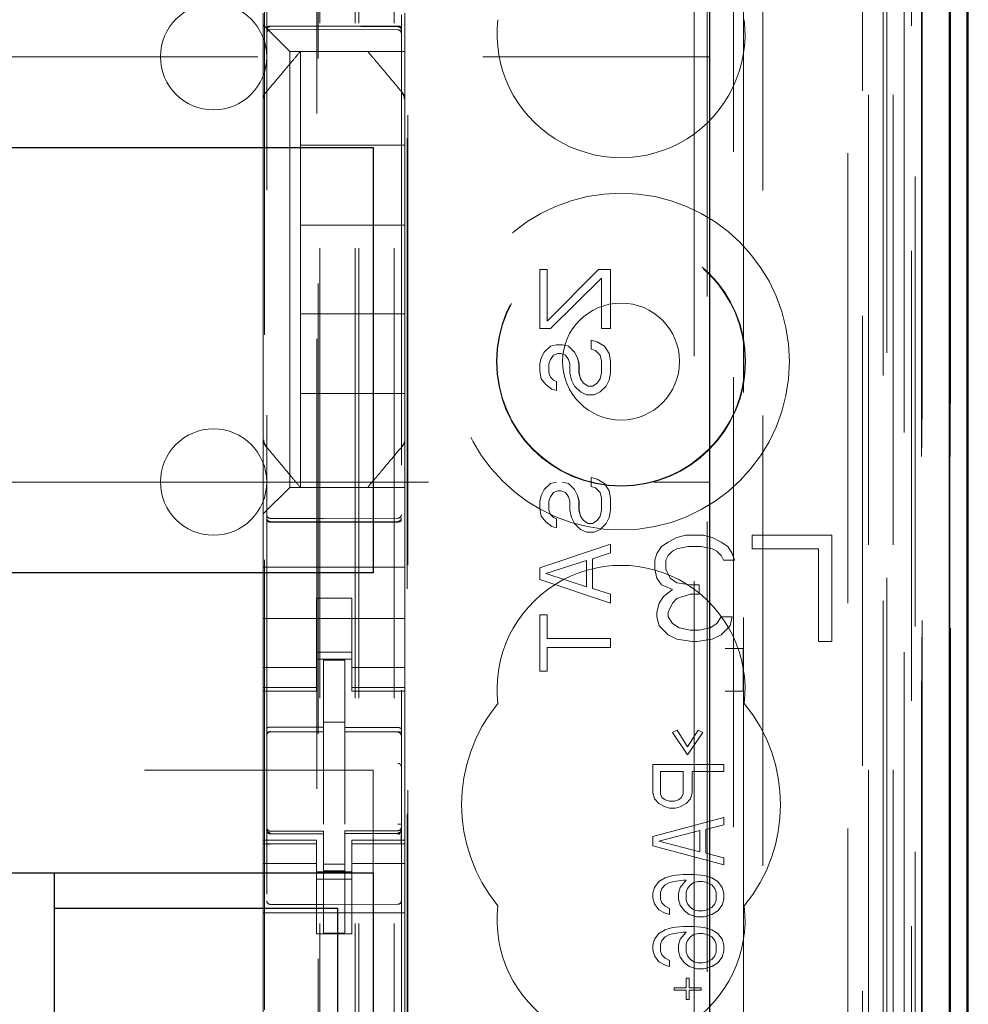
# Model space of a CAD drawing. Units: millimetres. Extents: x 11 to 205, y 5 to 292.
# Drawn here: x 86 to 89, y 145 to 148 of the extents above; entities that cross this region are included whole.
import ezdxf

# ---------------------------------------------------------------- set-up
doc = ezdxf.new("R2010")
doc.units = ezdxf.units.MM
doc.linetypes.add('HIDDEN', pattern=[1.905, 1.27, -0.635])

msp = doc.modelspace()

# ---------------------------------------------------------------- linework, layer by layer
at = {"color": 7, "linetype": 'HIDDEN', "lineweight": 18}
for p, q in [((86.9748, 127.1436), (86.9748, 217.1436)), ((87.0748, 127.1436), (87.0748, 217.1436)), ((86.8648, 127.1436), (86.8648, 206.4286)), ((88.4548, 194.0938), (88.4548, 127.1436)), ((88.3548, 187.7365), (88.3548, 127.1436)), ((86.9648, 127.1436), (86.9648, 162.2936)), ((88.6428, 156.8564), (88.6428, 127.1361)), ((88.3964, 156.7977), (88.3964, 131.8436)), ((88.1148, 156.5161), (88.1148, 131.8436)), ((86.7148, 154.6125), (86.7148, 131.612)), ((87.0948, 131.6117), (87.0948, 154.6128)), ((88.4648, 154.1532), (88.4648, 127.1436)), ((88.5348, 127.1361), (88.5348, 154.1532)), ((88.4131, 127.5763), (88.4131, 154.1144)), ((88.4831, 127.5763), (88.4831, 154.1144)), ((88.5631, 131.6361), (88.5631, 154.1161)), ((88.6431, 131.6361), (88.6431, 154.1161)), ((88.5633, 131.6611), (88.5633, 154.0911)), ((86.8598, 132.7586), (86.8598, 154.0486)), ((88.0607, 154.0412), (88.0607, 146.3336)), ((88.5136, 131.703), (88.5136, 154.0492)), ((88.5137, 131.7191), (88.5137, 154.033)), ((88.5648, 154.033), (88.5648, 131.7191)), ((88.564, 131.7611), (88.564, 153.9911)), ((88.5642, 153.9661), (88.5642, 131.7861)), ((88.6442, 131.7861), (88.6442, 153.9661)), ((88.5448, 133.0607), (88.5448, 153.7464)), ((87.9207, 133.8236), (87.9207, 152.9836)), ((87.1107, 144.5974), (87.1107, 152.4636)), ((87.1129, 144.664), (87.1129, 152.4136)), ((87.9578, 152.407), (87.9578, 134.4001)), ((88.0325, 134.3999), (88.0325, 152.4073)), ((86.7084, 135.7893), (86.7084, 151.0179)), ((86.8562, 151.0179), (86.8562, 135.7893)), ((86.7048, 148.0936), (86.7048, 148.1267)), ((87.1048, 148.1267), (87.1048, 148.0701)), ((86.7282, 148.0701), (86.7048, 148.0936)), ((86.7048, 147.8826), (86.7048, 148.0936)), ((86.7247, 148.0886), (86.8748, 148.0894)), ((86.8748, 148.0894), (87.0848, 148.0883)), ((86.7247, 148.0796), (86.8748, 148.0804)), ((86.7282, 148.0701), (86.7564, 148.042)), ((86.8748, 148.0804), (87.0848, 148.0793)), ((87.1048, 148.0701), (87.1048, 148.042)), ((86.7798, 148.0186), (86.7564, 148.042)), ((87.1048, 148.042), (87.1048, 148.0186)), ((64.4648, 148.0036), (87.9648, 148.0036)), ((86.7798, 148.0186), (87.1048, 148.0186)), ((86.7798, 146.7886), (86.7798, 148.0186)), ((86.8098, 148.0186), (86.8098, 148.0186)), ((86.8098, 148.0186), (86.8098, 147.7536)), ((86.9998, 148.0186), (86.9998, 148.0186)), ((87.1048, 147.8826), (87.1048, 148.0186)), ((87.0978, 147.9019), (87.0978, 147.9019)), ((86.7048, 147.788), (86.7048, 147.8826)), ((87.1048, 147.8826), (87.1048, 147.788)), ((86.7048, 147.0192), (86.7048, 147.788)), ((87.1048, 147.788), (87.1048, 147.0192)), ((87.1048, 147.788), (87.1048, 147.788)), ((86.8098, 147.5286), (86.8098, 147.7536)), ((87.1048, 147.7536), (86.8098, 147.7536)), ((87.1048, 147.5286), (86.8098, 147.5286)), ((86.8098, 147.5286), (86.8098, 147.2786)), ((87.4854, 147.4036), (87.5067, 147.4036)), ((87.4854, 147.2369), (87.4854, 147.4036)), ((87.4854, 147.4036), (87.4854, 147.4036)), ((87.4854, 147.2369), (87.4854, 147.4036)), ((87.5066, 147.2577), (87.6513, 147.4036)), ((87.5066, 147.4036), (87.5066, 147.2577)), ((87.5067, 147.2577), (87.6514, 147.4036)), ((87.5067, 147.4036), (87.5067, 147.2577)), ((87.6514, 147.4036), (87.6513, 147.4036)), ((87.6514, 147.4036), (87.6854, 147.4036)), ((87.6854, 147.4036), (87.6854, 147.2369)), ((87.6854, 147.4036), (87.6854, 147.2369)), ((87.6599, 147.3786), (87.5152, 147.2369)), ((87.6598, 147.3786), (87.5152, 147.2369)), ((87.6598, 147.2369), (87.6598, 147.3786)), ((87.6599, 147.3786), (87.6598, 147.3786)), ((87.6599, 147.2369), (87.6599, 147.3786)), ((86.8098, 147.0536), (86.8098, 147.2786)), ((87.1048, 147.2786), (86.8098, 147.2786)), ((87.5067, 147.2577), (87.5066, 147.2577)), ((87.4854, 147.2369), (87.4854, 147.2369)), ((87.5152, 147.2369), (87.4854, 147.2369)), ((87.6599, 147.2369), (87.6598, 147.2369)), ((87.6854, 147.2369), (87.6599, 147.2369)), ((87.6301, 147.2036), (87.6471, 147.1994)), ((87.6301, 147.1786), (87.6301, 147.2036)), ((87.6301, 147.2036), (87.6301, 147.2036)), ((87.6301, 147.1786), (87.6301, 147.2036)), ((87.6301, 147.2036), (87.6471, 147.1994)), ((87.6471, 147.1994), (87.6471, 147.1994)), ((87.6471, 147.1994), (87.6684, 147.1869)), ((87.6471, 147.1994), (87.6684, 147.1869)), ((87.4896, 147.1536), (87.4981, 147.1702)), ((87.4897, 147.1536), (87.4982, 147.1702)), ((87.4981, 147.1702), (87.5152, 147.1869)), ((87.4982, 147.1702), (87.4981, 147.1702)), ((87.4982, 147.1702), (87.5152, 147.1869)), ((87.5152, 147.1869), (87.5322, 147.1911)), ((87.5152, 147.1869), (87.5322, 147.1911)), ((87.5152, 147.1869), (87.5152, 147.1869)), ((87.5365, 147.1661), (87.5237, 147.1619)), ((87.5364, 147.1661), (87.5237, 147.1619)), ((87.5322, 147.1911), (87.5322, 147.1911)), ((87.5322, 147.1911), (87.5492, 147.1911)), ((87.5365, 147.1661), (87.5364, 147.1661)), ((87.545, 147.1661), (87.5365, 147.1661)), ((87.5577, 147.1619), (87.5449, 147.1661)), ((87.5578, 147.1619), (87.545, 147.1661)), ((87.5492, 147.1911), (87.5663, 147.1869)), ((87.5492, 147.1911), (87.5662, 147.1869)), ((87.5663, 147.1869), (87.5662, 147.1869)), ((87.5662, 147.1869), (87.5832, 147.1702)), ((87.5663, 147.1869), (87.5833, 147.1702)), ((87.5833, 147.1702), (87.5832, 147.1702)), ((87.5832, 147.1702), (87.5918, 147.1536)), ((87.5833, 147.1702), (87.5918, 147.1536)), ((87.6301, 147.1786), (87.6301, 147.1786)), ((87.6428, 147.1744), (87.6301, 147.1786)), ((87.6429, 147.1744), (87.6301, 147.1786)), ((87.6429, 147.1744), (87.6428, 147.1744)), ((87.6556, 147.1619), (87.6428, 147.1744)), ((87.6556, 147.1619), (87.6429, 147.1744)), ((87.6684, 147.1869), (87.6684, 147.1869)), ((87.6684, 147.1869), (87.6812, 147.1661)), ((87.6684, 147.1869), (87.6811, 147.1661)), ((87.6812, 147.1661), (87.6811, 147.1661)), ((87.6811, 147.1661), (87.6854, 147.1452)), ((87.6812, 147.1661), (87.6854, 147.1452)), ((87.4854, 147.1369), (87.4896, 147.1536)), ((87.4854, 147.1369), (87.4897, 147.1536)), ((87.4897, 147.1536), (87.4896, 147.1536)), ((87.5152, 147.1494), (87.5109, 147.1369)), ((87.5152, 147.1494), (87.5109, 147.1369)), ((87.5237, 147.1619), (87.5152, 147.1494)), ((87.5237, 147.1619), (87.5152, 147.1494)), ((87.5152, 147.1494), (87.5152, 147.1494)), ((87.5237, 147.1619), (87.5237, 147.1619)), ((87.5578, 147.1619), (87.5577, 147.1619)), ((87.5662, 147.1494), (87.5577, 147.1619)), ((87.5663, 147.1494), (87.5578, 147.1619)), ((87.5663, 147.1494), (87.5662, 147.1494)), ((87.5705, 147.1369), (87.5662, 147.1494)), ((87.5705, 147.1369), (87.5663, 147.1494)), ((87.5918, 147.1536), (87.5918, 147.1536)), ((87.5918, 147.1536), (87.5961, 147.1369)), ((87.5918, 147.1536), (87.596, 147.1369)), ((87.6556, 147.1619), (87.6556, 147.1619)), ((87.6598, 147.1452), (87.6556, 147.1619)), ((87.6599, 147.1452), (87.6556, 147.1619)), ((87.6599, 147.1452), (87.6598, 147.1452)), ((87.6598, 147.1119), (87.6598, 147.1452)), ((87.6599, 147.1119), (87.6599, 147.1452)), ((87.6854, 147.1452), (87.6854, 147.1452)), ((87.6854, 147.1452), (87.6854, 147.1119)), ((87.6854, 147.1452), (87.6854, 147.1119)), ((87.4854, 147.1369), (87.4854, 147.1369)), ((87.4854, 147.1161), (87.4854, 147.1369)), ((87.4854, 147.1161), (87.4854, 147.1369)), ((87.4896, 147.0952), (87.4854, 147.1161)), ((87.4854, 147.1161), (87.4854, 147.1161)), ((87.4897, 147.0952), (87.4854, 147.1161)), ((87.5109, 147.1369), (87.5109, 147.1369)), ((87.5109, 147.1369), (87.5109, 147.1119)), ((87.5109, 147.1369), (87.5109, 147.1119)), ((87.5109, 147.1119), (87.5152, 147.0994)), ((87.5109, 147.1119), (87.5109, 147.1119)), ((87.5109, 147.1119), (87.5152, 147.0994)), ((87.5705, 147.1369), (87.5705, 147.1369)), ((87.5705, 147.1119), (87.5705, 147.1369)), ((87.5705, 147.1119), (87.5705, 147.1369)), ((87.5747, 147.0911), (87.5705, 147.1119)), ((87.5705, 147.1119), (87.5705, 147.1119)), ((87.5748, 147.0911), (87.5705, 147.1119)), ((87.5961, 147.1369), (87.596, 147.1369)), ((87.596, 147.1369), (87.596, 147.1119)), ((87.5961, 147.1119), (87.596, 147.1119)), ((87.596, 147.1119), (87.6003, 147.0952)), ((87.5961, 147.1369), (87.5961, 147.1119)), ((87.5961, 147.1119), (87.6003, 147.0952)), ((87.6556, 147.0952), (87.6598, 147.1119)), ((87.6556, 147.0952), (87.6599, 147.1119)), ((87.6599, 147.1119), (87.6598, 147.1119)), ((87.6854, 147.1119), (87.6811, 147.0911)), ((87.6854, 147.1119), (87.6812, 147.0911)), ((87.6854, 147.1119), (87.6854, 147.1119)), ((87.4897, 147.0952), (87.4896, 147.0952)), ((87.5024, 147.0786), (87.4896, 147.0952)), ((87.5024, 147.0786), (87.4897, 147.0952)), ((87.5152, 147.0994), (87.5152, 147.0994)), ((87.5152, 147.0994), (87.5237, 147.0911)), ((87.5152, 147.0994), (87.5237, 147.0911)), ((87.5237, 147.0911), (87.5237, 147.0911)), ((87.5237, 147.0911), (87.5322, 147.0869)), ((87.5237, 147.0911), (87.5322, 147.0869)), ((87.5322, 147.0869), (87.5322, 147.0869)), ((87.5322, 147.0869), (87.5322, 147.0619)), ((87.5322, 147.0869), (87.5322, 147.0619)), ((87.5748, 147.0911), (87.5747, 147.0911)), ((87.5832, 147.0744), (87.5747, 147.0911)), ((87.5833, 147.0744), (87.5748, 147.0911)), ((87.6003, 147.0952), (87.6003, 147.0952)), ((87.6003, 147.0952), (87.6088, 147.0827)), ((87.6003, 147.0952), (87.6088, 147.0827)), ((87.6088, 147.0827), (87.6088, 147.0827)), ((87.6088, 147.0827), (87.6216, 147.0744)), ((87.6088, 147.0827), (87.6215, 147.0744)), ((87.6343, 147.0744), (87.6471, 147.0827)), ((87.6344, 147.0744), (87.6471, 147.0827)), ((87.6471, 147.0827), (87.6556, 147.0952)), ((87.6471, 147.0827), (87.6556, 147.0952)), ((87.6471, 147.0827), (87.6471, 147.0827)), ((87.6556, 147.0952), (87.6556, 147.0952)), ((87.6812, 147.0911), (87.6726, 147.0744)), ((87.6811, 147.0911), (87.6726, 147.0744)), ((87.6812, 147.0911), (87.6811, 147.0911)), ((87.5024, 147.0786), (87.5024, 147.0786)), ((87.5194, 147.0661), (87.5024, 147.0786)), ((87.5195, 147.0661), (87.5024, 147.0786)), ((87.5195, 147.0661), (87.5194, 147.0661)), ((87.5322, 147.0619), (87.5194, 147.0661)), ((87.5322, 147.0619), (87.5195, 147.0661)), ((87.5322, 147.0619), (87.5322, 147.0619)), ((87.5833, 147.0744), (87.5832, 147.0744)), ((87.6003, 147.0577), (87.5832, 147.0744)), ((87.6003, 147.0577), (87.5833, 147.0744)), ((87.6003, 147.0577), (87.6003, 147.0577)), ((87.6173, 147.0494), (87.6003, 147.0577)), ((87.6173, 147.0494), (87.6003, 147.0577)), ((87.6216, 147.0744), (87.6215, 147.0744)), ((87.6216, 147.0744), (87.6344, 147.0744)), ((87.6556, 147.0577), (87.6386, 147.0494)), ((87.6556, 147.0577), (87.6386, 147.0494)), ((87.6726, 147.0744), (87.6556, 147.0577)), ((87.6726, 147.0744), (87.6556, 147.0577)), ((87.6556, 147.0577), (87.6556, 147.0577)), ((87.6726, 147.0744), (87.6726, 147.0744)), ((87.1048, 147.0536), (86.8098, 147.0536)), ((86.8098, 147.0536), (86.8098, 146.7886)), ((87.6173, 147.0494), (87.6173, 147.0494)), ((87.6386, 147.0494), (87.6173, 147.0494)), ((86.7048, 146.9245), (86.7048, 147.0192)), ((86.7048, 147.0192), (86.7048, 147.0192)), ((87.1048, 147.0192), (87.1048, 146.9245)), ((86.7048, 146.7136), (86.7048, 146.9245)), ((87.1048, 146.9245), (87.1048, 146.9245)), ((87.1048, 146.7886), (87.1048, 146.9245)), ((86.7118, 146.9052), (86.7118, 146.9052)), ((87.6301, 146.8161), (87.6471, 146.8119)), ((87.6301, 146.7911), (87.6301, 146.8161)), ((87.6301, 146.8161), (87.6301, 146.8161)), ((87.6301, 146.7911), (87.6301, 146.8161)), ((87.6301, 146.8161), (87.6471, 146.8119)), ((87.6471, 146.8119), (87.6471, 146.8119)), ((87.6471, 146.8119), (87.6684, 146.7994)), ((87.6471, 146.8119), (87.6684, 146.7994)), ((72.5665, 146.8036), (87.9648, 146.8036)), ((86.7564, 146.7651), (86.7798, 146.7886)), ((87.1048, 146.7886), (86.7798, 146.7886)), ((86.8098, 146.7886), (86.8098, 146.7886)), ((86.9998, 146.7886), (86.9998, 146.7886)), ((87.1048, 146.7886), (87.1048, 146.7651)), ((87.4896, 146.7661), (87.4981, 146.7827)), ((87.4897, 146.7661), (87.4982, 146.7827)), ((87.4981, 146.7827), (87.5152, 146.7994)), ((87.4982, 146.7827), (87.4981, 146.7827)), ((87.4982, 146.7827), (87.5152, 146.7994)), ((87.5152, 146.7994), (87.5322, 146.8036)), ((87.5152, 146.7994), (87.5322, 146.8036)), ((87.5152, 146.7994), (87.5152, 146.7994)), ((87.5365, 146.7786), (87.5237, 146.7744)), ((87.5364, 146.7786), (87.5237, 146.7744)), ((87.5365, 146.7786), (87.5364, 146.7786)), ((87.545, 146.7786), (87.5365, 146.7786)), ((87.5577, 146.7744), (87.5449, 146.7786)), ((87.5578, 146.7744), (87.545, 146.7786)), ((87.5492, 146.8036), (87.5663, 146.7994)), ((87.5492, 146.8036), (87.5662, 146.7994)), ((87.5663, 146.7994), (87.5662, 146.7994)), ((87.5662, 146.7994), (87.5832, 146.7827)), ((87.5663, 146.7994), (87.5833, 146.7827)), ((87.5833, 146.7827), (87.5832, 146.7827)), ((87.5832, 146.7827), (87.5918, 146.7661)), ((87.5833, 146.7827), (87.5918, 146.7661)), ((87.6301, 146.7911), (87.6301, 146.7911)), ((87.6428, 146.7869), (87.6301, 146.7911)), ((87.6429, 146.7869), (87.6301, 146.7911)), ((87.6429, 146.7869), (87.6428, 146.7869)), ((87.6556, 146.7744), (87.6428, 146.7869)), ((87.6556, 146.7744), (87.6429, 146.7869)), ((87.6684, 146.7994), (87.6684, 146.7994)), ((87.6684, 146.7994), (87.6812, 146.7786)), ((87.6684, 146.7994), (87.6811, 146.7786)), ((87.6812, 146.7786), (87.6811, 146.7786)), ((87.6811, 146.7786), (87.6854, 146.7577)), ((87.6812, 146.7786), (87.6854, 146.7577)), ((86.7564, 146.7651), (86.7282, 146.737)), ((87.1048, 146.7651), (87.1048, 146.737)), ((87.4854, 146.7494), (87.4896, 146.7661)), ((87.4854, 146.7494), (87.4897, 146.7661)), ((87.4854, 146.7286), (87.4854, 146.7494)), ((87.4854, 146.7494), (87.4854, 146.7494)), ((87.4854, 146.7286), (87.4854, 146.7494)), ((87.4897, 146.7661), (87.4896, 146.7661)), ((87.5152, 146.7619), (87.5109, 146.7494)), ((87.5152, 146.7619), (87.5109, 146.7494)), ((87.5109, 146.7494), (87.5109, 146.7494)), ((87.5109, 146.7494), (87.5109, 146.7244)), ((87.5109, 146.7494), (87.5109, 146.7244)), ((87.5237, 146.7744), (87.5152, 146.7619)), ((87.5237, 146.7744), (87.5152, 146.7619)), ((87.5152, 146.7619), (87.5152, 146.7619)), ((87.5237, 146.7744), (87.5237, 146.7744)), ((87.5578, 146.7744), (87.5577, 146.7744)), ((87.5662, 146.7619), (87.5577, 146.7744)), ((87.5663, 146.7619), (87.5578, 146.7744)), ((87.5663, 146.7619), (87.5662, 146.7619)), ((87.5705, 146.7494), (87.5662, 146.7619)), ((87.5705, 146.7494), (87.5663, 146.7619)), ((87.5705, 146.7494), (87.5705, 146.7494)), ((87.5705, 146.7244), (87.5705, 146.7494)), ((87.5705, 146.7244), (87.5705, 146.7494)), ((87.5918, 146.7661), (87.5918, 146.7661)), ((87.5918, 146.7661), (87.5961, 146.7494)), ((87.5918, 146.7661), (87.596, 146.7494)), ((87.5961, 146.7494), (87.596, 146.7494)), ((87.596, 146.7494), (87.596, 146.7244)), ((87.5961, 146.7494), (87.5961, 146.7244)), ((87.6556, 146.7744), (87.6556, 146.7744)), ((87.6598, 146.7577), (87.6556, 146.7744)), ((87.6599, 146.7577), (87.6556, 146.7744)), ((87.6599, 146.7577), (87.6598, 146.7577)), ((87.6598, 146.7244), (87.6598, 146.7577)), ((87.6599, 146.7244), (87.6599, 146.7577)), ((87.6854, 146.7577), (87.6854, 146.7577)), ((87.6854, 146.7577), (87.6854, 146.7244)), ((87.6854, 146.7577), (87.6854, 146.7244)), ((86.7048, 146.7136), (86.7282, 146.737)), ((87.1048, 146.737), (87.1048, 146.6804)), ((87.4854, 146.7286), (87.4854, 146.7286)), ((87.4896, 146.7077), (87.4854, 146.7286)), ((87.4897, 146.7077), (87.4854, 146.7286)), ((87.5109, 146.7244), (87.5109, 146.7244)), ((87.5109, 146.7244), (87.5152, 146.7119)), ((87.5109, 146.7244), (87.5152, 146.7119)), ((87.5705, 146.7244), (87.5705, 146.7244)), ((87.5747, 146.7036), (87.5705, 146.7244)), ((87.5748, 146.7036), (87.5705, 146.7244)), ((87.5961, 146.7244), (87.596, 146.7244)), ((87.596, 146.7244), (87.6003, 146.7077)), ((87.5961, 146.7244), (87.6003, 146.7077)), ((87.6556, 146.7077), (87.6598, 146.7244)), ((87.6556, 146.7077), (87.6599, 146.7244)), ((87.6599, 146.7244), (87.6598, 146.7244)), ((87.6854, 146.7244), (87.6811, 146.7036)), ((87.6854, 146.7244), (87.6812, 146.7036)), ((87.6854, 146.7244), (87.6854, 146.7244)), ((86.7048, 146.6804), (86.7048, 146.7136)), ((86.8748, 146.7004), (86.7247, 146.7012)), ((87.0848, 146.7015), (86.8748, 146.7004)), ((87.4897, 146.7077), (87.4896, 146.7077)), ((87.5024, 146.6911), (87.4896, 146.7077)), ((87.5024, 146.6911), (87.4897, 146.7077)), ((87.5152, 146.7119), (87.5152, 146.7119)), ((87.5152, 146.7119), (87.5237, 146.7036)), ((87.5152, 146.7119), (87.5237, 146.7036)), ((87.5237, 146.7036), (87.5237, 146.7036)), ((87.5237, 146.7036), (87.5322, 146.6994)), ((87.5237, 146.7036), (87.5322, 146.6994)), ((87.5322, 146.6994), (87.5322, 146.6994)), ((87.5322, 146.6994), (87.5322, 146.6744)), ((87.5322, 146.6994), (87.5322, 146.6744)), ((87.5748, 146.7036), (87.5747, 146.7036)), ((87.5832, 146.6869), (87.5747, 146.7036)), ((87.5833, 146.6869), (87.5748, 146.7036)), ((87.6003, 146.7077), (87.6003, 146.7077)), ((87.6003, 146.7077), (87.6088, 146.6952)), ((87.6003, 146.7077), (87.6088, 146.6952)), ((87.6088, 146.6952), (87.6088, 146.6952)), ((87.6088, 146.6952), (87.6216, 146.6869)), ((87.6088, 146.6952), (87.6215, 146.6869)), ((87.6343, 146.6869), (87.6471, 146.6952)), ((87.6344, 146.6869), (87.6471, 146.6952)), ((87.6471, 146.6952), (87.6556, 146.7077)), ((87.6471, 146.6952), (87.6556, 146.7077)), ((87.6471, 146.6952), (87.6471, 146.6952)), ((87.6556, 146.7077), (87.6556, 146.7077)), ((87.6812, 146.7036), (87.6726, 146.6869)), ((87.6811, 146.7036), (87.6726, 146.6869)), ((87.6812, 146.7036), (87.6811, 146.7036)), ((86.7048, 146.5636), (86.7048, 146.6804)), ((86.7247, 146.6922), (86.8748, 146.6914)), ((86.8748, 146.6914), (87.0848, 146.6925)), ((87.1048, 146.5636), (87.1048, 146.6804)), ((87.5024, 146.6911), (87.5024, 146.6911)), ((87.5194, 146.6786), (87.5024, 146.6911)), ((87.5195, 146.6786), (87.5024, 146.6911)), ((87.5195, 146.6786), (87.5194, 146.6786)), ((87.5322, 146.6744), (87.5194, 146.6786)), ((87.5322, 146.6744), (87.5195, 146.6786)), ((87.5322, 146.6744), (87.5322, 146.6744)), ((87.5833, 146.6869), (87.5832, 146.6869)), ((87.6003, 146.6702), (87.5832, 146.6869)), ((87.6003, 146.6702), (87.5833, 146.6869)), ((87.6003, 146.6702), (87.6003, 146.6702)), ((87.6173, 146.6619), (87.6003, 146.6702)), ((87.6173, 146.6619), (87.6003, 146.6702)), ((87.6216, 146.6869), (87.6215, 146.6869)), ((87.6216, 146.6869), (87.6344, 146.6869)), ((87.6556, 146.6702), (87.6386, 146.6619)), ((87.6556, 146.6702), (87.6386, 146.6619)), ((87.6726, 146.6869), (87.6556, 146.6702)), ((87.6726, 146.6869), (87.6556, 146.6702)), ((87.6556, 146.6702), (87.6556, 146.6702)), ((87.6726, 146.6869), (87.6726, 146.6869)), ((87.6173, 146.6619), (87.6173, 146.6619)), ((87.6386, 146.6619), (87.6173, 146.6619)), ((87.8723, 146.6472), (87.8473, 146.6344)), ((87.8973, 146.6536), (87.8723, 146.6472)), ((87.9473, 146.6536), (87.8973, 146.6536)), ((87.9723, 146.6472), (87.9473, 146.6536)), ((87.9973, 146.6344), (87.9723, 146.6472)), ((88.0848, 146.6536), (88.0848, 146.6153)), ((88.3098, 146.6536), (88.0848, 146.6536)), ((88.3098, 146.3536), (88.3098, 146.6536)), ((87.4854, 146.5619), (87.6854, 146.6286)), ((87.4854, 146.5619), (87.6854, 146.6286)), ((87.6854, 146.6286), (87.6854, 146.6286)), ((87.6854, 146.6286), (87.6854, 146.6036)), ((87.6854, 146.6286), (87.6854, 146.6036)), ((87.8285, 146.6217), (87.816, 146.6025)), ((87.8473, 146.6344), (87.8285, 146.6217)), ((87.8598, 146.6089), (87.8723, 146.6153)), ((87.8723, 146.6153), (87.9035, 146.6217)), ((87.9035, 146.6217), (87.941, 146.6217)), ((87.941, 146.6217), (87.9723, 146.6153)), ((87.9723, 146.6153), (87.9848, 146.6089)), ((88.016, 146.6217), (87.9973, 146.6344)), ((88.0285, 146.6025), (88.016, 146.6217)), ((88.0848, 146.6153), (88.2723, 146.6153)), ((88.2723, 146.6153), (88.2723, 146.3536)), ((87.6173, 146.5827), (87.5024, 146.5452)), ((87.6173, 146.5827), (87.5024, 146.5452)), ((87.6173, 146.5077), (87.6173, 146.5827)), ((87.6173, 146.5077), (87.6173, 146.5827)), ((87.6173, 146.5827), (87.6173, 146.5827)), ((87.6854, 146.6036), (87.6343, 146.5869)), ((87.6344, 146.5869), (87.6343, 146.5869)), ((87.6343, 146.5869), (87.6343, 146.5036)), ((87.6854, 146.6036), (87.6344, 146.5869)), ((87.6344, 146.5869), (87.6344, 146.5036)), ((87.6854, 146.6036), (87.6854, 146.6036)), ((87.816, 146.6025), (87.8098, 146.5834)), ((87.8098, 146.5834), (87.8098, 146.5578)), ((87.841, 146.5834), (87.8473, 146.5961)), ((87.841, 146.5578), (87.841, 146.5834)), ((87.8473, 146.5961), (87.8598, 146.6089)), ((87.9848, 146.6089), (87.9973, 146.5961)), ((87.9973, 146.5961), (88.0035, 146.5834)), ((88.0035, 146.5834), (88.0348, 146.5834)), ((88.0348, 146.5834), (88.0285, 146.6025)), ((86.7048, 146.5636), (87.1048, 146.5636)), ((86.7048, 146.507), (86.7048, 146.5636)), ((87.1048, 146.507), (87.1048, 146.5636)), ((87.4854, 146.5619), (87.4854, 146.5619)), ((87.4854, 146.5286), (87.4854, 146.5619)), ((87.4854, 146.5286), (87.4854, 146.5619)), ((87.8098, 146.5578), (87.816, 146.5323)), ((87.8535, 146.5323), (87.841, 146.5578)), ((87.6854, 146.4619), (87.4854, 146.5286)), ((87.4854, 146.5286), (87.4854, 146.5286)), ((87.6854, 146.4619), (87.4854, 146.5286)), ((87.5024, 146.5452), (87.5024, 146.5452)), ((87.5024, 146.5452), (87.6173, 146.5077)), ((87.5024, 146.5452), (87.6173, 146.5077)), ((87.816, 146.5323), (87.8285, 146.5132)), ((87.8723, 146.5195), (87.8535, 146.5323)), ((86.7048, 146.4504), (86.7048, 146.507)), ((87.1048, 146.507), (87.1048, 146.4504)), ((87.6173, 146.5077), (87.6173, 146.5077)), ((87.6344, 146.5036), (87.6343, 146.5036)), ((87.6343, 146.5036), (87.6854, 146.4869)), ((87.6344, 146.5036), (87.6854, 146.4869)), ((87.8285, 146.5132), (87.8598, 146.5004)), ((87.8598, 146.5004), (87.8348, 146.4812)), ((87.9098, 146.5132), (87.8723, 146.5195)), ((87.9348, 146.5132), (87.9098, 146.5132)), ((87.9348, 146.4876), (87.9348, 146.5132)), ((86.8548, 146.476), (86.9548, 146.476)), ((86.8548, 146.4504), (86.8548, 146.476)), ((86.9548, 146.476), (86.9548, 146.4504)), ((87.6854, 146.4869), (87.6854, 146.4869)), ((87.6854, 146.4869), (87.6854, 146.4619)), ((87.6854, 146.4869), (87.6854, 146.4619)), ((87.8348, 146.4812), (87.8223, 146.4621)), ((87.8598, 146.4621), (87.8723, 146.4749)), ((87.8723, 146.4749), (87.9098, 146.4876)), ((87.9098, 146.4876), (87.9348, 146.4876)), ((86.7048, 146.4504), (86.7048, 146.3491)), ((86.8548, 146.3491), (86.8548, 146.4504)), ((86.9548, 146.3491), (86.9548, 146.4504)), ((87.1048, 146.4504), (87.1048, 146.3491)), ((87.6854, 146.4619), (87.6854, 146.4619)), ((87.8223, 146.4621), (87.816, 146.4366)), ((87.8473, 146.4366), (87.8598, 146.4621)), ((86.7048, 146.4186), (87.1048, 146.4186)), ((87.4854, 146.2702), (87.4854, 146.4286)), ((87.4854, 146.4286), (87.4854, 146.4286)), ((87.4854, 146.2702), (87.4854, 146.4286)), ((87.4854, 146.4286), (87.5067, 146.4286)), ((87.5066, 146.4286), (87.5066, 146.3619)), ((87.5067, 146.4286), (87.5067, 146.3619)), ((87.816, 146.4366), (87.816, 146.4238)), ((87.816, 146.4238), (87.8223, 146.3983)), ((87.8473, 146.4238), (87.8473, 146.4366)), ((87.8598, 146.4046), (87.8473, 146.4238)), ((87.9973, 146.4238), (87.9848, 146.4046)), ((88.0285, 146.4238), (87.9973, 146.4238)), ((88.0223, 146.3983), (88.0285, 146.4238)), ((87.8223, 146.3983), (87.8473, 146.3727)), ((87.8785, 146.3919), (87.8598, 146.4046)), ((87.9098, 146.3855), (87.8785, 146.3919)), ((87.966, 146.3919), (87.9348, 146.3855)), ((87.9848, 146.4046), (87.966, 146.3919)), ((87.9973, 146.3727), (88.0223, 146.3983)), ((87.5067, 146.3619), (87.5066, 146.3619)), ((87.5067, 146.3619), (87.6854, 146.3619)), ((87.6854, 146.3619), (87.6854, 146.3369)), ((87.6854, 146.3619), (87.6854, 146.3369)), ((87.8473, 146.3727), (87.8723, 146.36)), ((87.9348, 146.3855), (87.9098, 146.3855)), ((87.9723, 146.36), (87.9973, 146.3727)), ((86.7048, 146.2496), (86.7048, 146.3491)), ((86.8548, 146.3491), (86.8548, 146.2496)), ((86.9548, 146.2496), (86.9548, 146.3491)), ((87.1048, 146.3491), (87.1048, 146.2496)), ((87.5067, 146.3369), (87.5066, 146.3369)), ((87.5066, 146.3369), (87.5066, 146.2702)), ((87.5067, 146.3369), (87.5067, 146.2702)), ((87.6854, 146.3369), (87.5067, 146.3369)), ((87.8723, 146.36), (87.916, 146.3536)), ((87.916, 146.3536), (87.9285, 146.3536)), ((87.9285, 146.3536), (87.9723, 146.36)), ((88.0597, 146.3336), (88.0088, 146.3336)), ((88.0597, 146.3336), (88.06, 146.3338)), ((88.0597, 146.3336), (88.0597, 146.2136)), ((88.0607, 146.3336), (88.0607, 146.2133)), ((88.2723, 146.3536), (88.3098, 146.3536)), ((86.9548, 146.3236), (86.8548, 146.3236)), ((86.8548, 146.28), (86.7048, 146.28)), ((86.8548, 146.3036), (86.9548, 146.3036)), ((86.9348, 146.3011), (86.8748, 146.3014)), ((86.8748, 146.1117), (86.8748, 146.3014)), ((86.9348, 146.1116), (86.9348, 146.3011)), ((86.9548, 146.28), (87.1048, 146.28)), ((86.7048, 146.2243), (86.7048, 146.2496)), ((86.8548, 146.2243), (86.8548, 146.2496)), ((86.9548, 146.2243), (86.9548, 146.2496)), ((87.1048, 146.2243), (87.1048, 146.2496)), ((87.4854, 146.2702), (87.4854, 146.2702)), ((87.5067, 146.2702), (87.4854, 146.2702)), ((86.8548, 146.2243), (86.7048, 146.2243)), ((86.7048, 146.2136), (86.7048, 146.2243)), ((86.8548, 146.2243), (86.8548, 146.2136)), ((86.9548, 146.2243), (87.1048, 146.2243)), ((86.9548, 146.2136), (86.9548, 146.2243)), ((87.1048, 146.2243), (87.1048, 146.2136)), ((86.7048, 145.7936), (86.7048, 146.2136)), ((86.7048, 146.2136), (86.8548, 146.2136)), ((86.9548, 146.2136), (87.1048, 146.2136)), ((87.1048, 145.7936), (87.1048, 146.2136)), ((88.0088, 146.2136), (88.0597, 146.2136)), ((88.0597, 146.2136), (88.06, 146.2134)), ((88.0607, 146.2133), (88.0607, 141.3236)), ((86.9348, 146.1261), (86.8748, 146.1264)), ((86.8748, 146.1117), (86.8748, 146.0989)), ((86.9348, 146.1116), (86.9348, 146.0986)), ((86.7247, 146.1002), (86.7247, 146.0994)), ((86.7248, 146.0994), (86.8748, 146.0996)), ((86.7248, 146.0989), (86.8748, 146.0989)), ((86.8748, 146.0111), (86.8748, 146.0989)), ((87.0673, 146.099), (86.9348, 146.0997)), ((86.9348, 146.0108), (86.9348, 146.0986)), ((86.9348, 146.0986), (87.0848, 146.0978)), ((87.0931, 146.0989), (87.0673, 146.099)), ((87.0848, 146.0982), (87.0848, 146.0985)), ((87.0948, 146.0004), (87.0948, 146.0883)), ((87.8601, 146.0969), (87.8729, 146.1036)), ((87.9027, 146.0336), (87.8601, 146.0969)), ((87.8729, 146.1036), (87.9027, 146.0569)), ((87.9027, 146.0569), (87.9324, 146.1036)), ((87.9452, 146.0969), (87.9027, 146.0336)), ((87.9324, 146.1036), (87.9452, 146.0969)), ((86.8748, 145.8387), (86.8748, 146.0111)), ((86.9348, 146.0111), (86.9348, 145.8387)), ((87.8048, 146.0069), (88.0048, 146.0069)), ((87.8048, 145.9269), (87.8048, 146.0069)), ((88.0048, 146.0069), (88.0048, 145.9869)), ((65.4148, 145.9911), (87.0148, 145.9911)), ((87.0148, 145.7011), (87.0148, 145.9911)), ((87.8899, 145.9869), (87.8261, 145.9869)), ((87.8261, 145.9869), (87.8261, 145.9236)), ((87.8899, 145.9236), (87.8899, 145.9869)), ((87.9154, 145.9869), (87.9154, 145.9269)), ((88.0048, 145.9869), (87.9154, 145.9869)), ((87.809, 145.9102), (87.8048, 145.9269)), ((87.8261, 145.9236), (87.8303, 145.9136)), ((87.8856, 145.9136), (87.8899, 145.9236)), ((87.9154, 145.9269), (87.9112, 145.9102)), ((86.9348, 145.9111), (86.9348, 145.8387)), ((87.8218, 145.8969), (87.809, 145.9102)), ((87.8388, 145.8869), (87.8218, 145.8969)), ((87.8303, 145.9136), (87.8388, 145.9069)), ((87.8388, 145.9069), (87.8516, 145.9036)), ((87.8516, 145.9036), (87.8644, 145.9036)), ((87.8644, 145.9036), (87.8771, 145.9069)), ((87.8771, 145.9069), (87.8856, 145.9136)), ((87.8984, 145.8969), (87.8814, 145.8869)), ((87.9112, 145.9102), (87.8984, 145.8969)), ((87.8516, 145.8836), (87.8388, 145.8869)), ((87.8686, 145.8836), (87.8516, 145.8836)), ((87.8814, 145.8869), (87.8686, 145.8836)), ((87.8048, 145.8036), (88.0048, 145.8569)), ((88.0048, 145.8369), (87.9537, 145.8236)), ((88.0048, 145.8569), (88.0048, 145.8369)), ((86.7145, 145.8228), (86.7152, 145.819)), ((86.7148, 145.8222), (86.7148, 145.8236)), ((86.7148, 145.8222), (86.7148, 145.8222)), ((86.7247, 145.8114), (86.7248, 145.8135)), ((86.8748, 145.8114), (86.7247, 145.8122)), ((86.7247, 145.8122), (86.7247, 145.8122)), ((86.7247, 145.8122), (86.8748, 145.8114)), ((86.8748, 145.8189), (86.7248, 145.8189)), ((86.8748, 145.8189), (86.8748, 145.8114)), ((86.8748, 145.5314), (86.8748, 145.8114)), ((86.8748, 145.8114), (86.8748, 145.8114)), ((87.0848, 145.82), (86.9348, 145.8192)), ((86.9348, 145.8192), (86.9348, 145.8116)), ((87.0848, 145.8125), (86.9348, 145.8117)), ((86.9348, 145.8117), (87.0848, 145.8125)), ((86.9348, 145.5317), (86.9348, 145.8116)), ((87.0848, 145.8125), (87.0848, 145.8125)), ((87.0948, 145.8241), (87.0948, 145.8225)), ((87.0948, 145.8225), (87.0948, 145.8225)), ((87.9367, 145.8202), (87.8218, 145.7902)), ((87.9367, 145.7602), (87.9367, 145.8202)), ((87.9537, 145.8236), (87.9537, 145.7569)), ((86.7048, 145.7829), (86.7048, 145.7936)), ((86.8548, 145.7936), (86.7048, 145.7936)), ((86.8548, 145.7829), (86.7048, 145.7829)), ((86.7048, 145.7576), (86.7048, 145.7829)), ((86.7148, 145.6414), (86.7148, 145.7822)), ((86.8548, 145.7936), (86.8548, 145.7829)), ((86.8548, 145.7576), (86.8548, 145.7829)), ((86.9548, 145.7829), (86.9548, 145.7936)), ((87.1048, 145.7936), (86.9548, 145.7936)), ((86.9548, 145.7829), (87.1048, 145.7829)), ((86.9548, 145.7576), (86.9548, 145.7829)), ((87.0948, 145.7825), (87.0948, 145.6414)), ((87.1048, 145.7936), (87.1048, 145.7829)), ((87.1048, 145.7576), (87.1048, 145.7829)), ((87.8048, 145.7769), (87.8048, 145.8036)), ((88.0048, 145.7236), (87.8048, 145.7769)), ((87.8218, 145.7902), (87.9367, 145.7602)), ((86.7048, 145.6581), (86.7048, 145.7576)), ((86.8548, 145.7576), (86.8548, 145.6581)), ((86.9548, 145.6581), (86.9548, 145.7576)), ((87.1048, 145.7576), (87.1048, 145.6581)), ((87.9537, 145.7569), (88.0048, 145.7436)), ((86.8548, 145.7271), (86.7048, 145.7271)), ((86.9348, 145.726), (86.8748, 145.7256)), ((86.9548, 145.7271), (87.1048, 145.7271)), ((87.0948, 145.7114), (87.0948, 145.7475)), ((88.0048, 145.7436), (88.0048, 145.7236)), ((86.8548, 145.7036), (86.9548, 145.7036)), ((86.9348, 145.7067), (86.8748, 145.7064)), ((87.8388, 145.6869), (87.8601, 145.6936)), ((87.8601, 145.6936), (87.8899, 145.6969)), ((87.8899, 145.6969), (87.9197, 145.6969)), ((87.9197, 145.6969), (87.9495, 145.6936)), ((87.9495, 145.6936), (87.9707, 145.6869)), ((86.9548, 145.6836), (86.8548, 145.6836)), ((87.809, 145.6602), (87.8218, 145.6769)), ((87.8218, 145.6769), (87.8388, 145.6869)), ((87.8388, 145.6669), (87.8303, 145.6569)), ((87.8516, 145.6736), (87.8388, 145.6669)), ((87.8644, 145.6769), (87.8516, 145.6736)), ((87.8899, 145.6802), (87.8644, 145.6769)), ((87.8814, 145.6602), (87.8984, 145.6802)), ((87.8984, 145.6802), (87.8899, 145.6802)), ((87.9112, 145.6669), (87.9027, 145.6569)), ((87.9197, 145.6736), (87.9112, 145.6669)), ((87.9324, 145.6769), (87.9197, 145.6736)), ((87.9452, 145.6769), (87.9324, 145.6769)), ((87.958, 145.6736), (87.9452, 145.6769)), ((87.9707, 145.6669), (87.958, 145.6736)), ((87.9707, 145.6869), (87.9878, 145.6769)), ((87.9793, 145.6569), (87.9707, 145.6669)), ((87.9878, 145.6769), (88.0005, 145.6602)), ((86.7048, 145.6581), (86.7048, 145.1491)), ((86.8548, 145.5286), (86.8548, 145.6581)), ((86.9548, 145.5286), (86.9548, 145.6581)), ((87.1048, 145.6581), (87.1048, 145.1491)), ((87.8048, 145.6436), (87.809, 145.6602)), ((87.8048, 145.6302), (87.8048, 145.6436)), ((87.8303, 145.6569), (87.8261, 145.6469)), ((87.8261, 145.6469), (87.8261, 145.6269)), ((87.8771, 145.6436), (87.8814, 145.6602)), ((87.8771, 145.6269), (87.8771, 145.6436)), ((87.9027, 145.6569), (87.8984, 145.6469)), ((87.8984, 145.6469), (87.8984, 145.6236)), ((87.9835, 145.6469), (87.9793, 145.6569)), ((87.9835, 145.6236), (87.9835, 145.6469)), ((88.0005, 145.6602), (88.0048, 145.6436)), ((88.0048, 145.6436), (88.0048, 145.6269)), ((86.8748, 145.6114), (86.7247, 145.6122)), ((87.0848, 145.6125), (86.8748, 145.6114)), ((87.809, 145.6136), (87.8048, 145.6302)), ((87.8218, 145.5969), (87.809, 145.6136)), ((87.8261, 145.6269), (87.8303, 145.6169)), ((87.8303, 145.6169), (87.8388, 145.6069)), ((87.8814, 145.6102), (87.8771, 145.6269)), ((87.8941, 145.5936), (87.8814, 145.6102)), ((87.8984, 145.6236), (87.9027, 145.6136)), ((87.9027, 145.6136), (87.9112, 145.6036)), ((87.9707, 145.6036), (87.9793, 145.6136)), ((87.9793, 145.6136), (87.9835, 145.6236)), ((88.0005, 145.6102), (87.9878, 145.5936)), ((88.0048, 145.6269), (88.0005, 145.6102)), ((86.7048, 145.5886), (87.1048, 145.5886)), ((87.8388, 145.5869), (87.8218, 145.5969)), ((87.8388, 145.6069), (87.8516, 145.6002)), ((87.8516, 145.5836), (87.8388, 145.5869)), ((87.8516, 145.6002), (87.8516, 145.5836)), ((87.9069, 145.5836), (87.8941, 145.5936)), ((87.9282, 145.5769), (87.9069, 145.5836)), ((87.9112, 145.6036), (87.9197, 145.5969)), ((87.9197, 145.5969), (87.9324, 145.5936)), ((87.9324, 145.5936), (87.9452, 145.5936)), ((87.9452, 145.5936), (87.958, 145.5969)), ((87.9707, 145.5836), (87.9495, 145.5769)), ((87.958, 145.5969), (87.9707, 145.6036)), ((87.9878, 145.5936), (87.9707, 145.5836)), ((87.9495, 145.5769), (87.9282, 145.5769)), ((86.8548, 145.5286), (86.9548, 145.5286)), ((86.9348, 145.5317), (86.8748, 145.5314)), ((87.809, 145.5136), (87.8218, 145.5302)), ((87.8218, 145.5302), (87.8388, 145.5402)), ((87.8388, 145.5402), (87.8601, 145.5469)), ((87.8516, 145.5269), (87.8388, 145.5202)), ((87.8644, 145.5302), (87.8516, 145.5269)), ((87.8601, 145.5469), (87.8899, 145.5502)), ((87.8899, 145.5336), (87.8644, 145.5302)), ((87.8814, 145.5136), (87.8984, 145.5336)), ((87.8899, 145.5502), (87.9197, 145.5502)), ((87.8984, 145.5336), (87.8899, 145.5336)), ((87.9197, 145.5269), (87.9112, 145.5202)), ((87.9197, 145.5502), (87.9495, 145.5469)), ((87.9324, 145.5302), (87.9197, 145.5269)), ((87.9452, 145.5302), (87.9324, 145.5302)), ((87.958, 145.5269), (87.9452, 145.5302)), ((87.9495, 145.5469), (87.9707, 145.5402)), ((87.9707, 145.5202), (87.958, 145.5269)), ((87.9707, 145.5402), (87.9878, 145.5302)), ((87.9878, 145.5302), (88.0005, 145.5136)), ((87.8048, 145.4969), (87.809, 145.5136)), ((87.8303, 145.5102), (87.8261, 145.5002)), ((87.8261, 145.5002), (87.8261, 145.4802)), ((87.8388, 145.5202), (87.8303, 145.5102)), ((87.8771, 145.4969), (87.8814, 145.5136)), ((87.9027, 145.5102), (87.8984, 145.5002)), ((87.8984, 145.5002), (87.8984, 145.4769)), ((87.9112, 145.5202), (87.9027, 145.5102)), ((87.9793, 145.5102), (87.9707, 145.5202)), ((87.9835, 145.5002), (87.9793, 145.5102)), ((87.9835, 145.4769), (87.9835, 145.5002)), ((88.0005, 145.5136), (88.0048, 145.4969)), ((87.8048, 145.4836), (87.8048, 145.4969)), ((87.809, 145.4669), (87.8048, 145.4836)), ((87.8261, 145.4802), (87.8303, 145.4702)), ((87.8771, 145.4802), (87.8771, 145.4969)), ((87.8814, 145.4636), (87.8771, 145.4802)), ((87.8984, 145.4769), (87.9027, 145.4669)), ((87.9793, 145.4669), (87.9835, 145.4769)), ((88.0048, 145.4802), (88.0005, 145.4636)), ((88.0048, 145.4969), (88.0048, 145.4802)), ((87.8218, 145.4502), (87.809, 145.4669)), ((87.8388, 145.4402), (87.8218, 145.4502)), ((87.8303, 145.4702), (87.8388, 145.4602)), ((87.8388, 145.4602), (87.8516, 145.4536)), ((87.8516, 145.4536), (87.8516, 145.4369)), ((87.8941, 145.4469), (87.8814, 145.4636)), ((87.9069, 145.4369), (87.8941, 145.4469)), ((87.9027, 145.4669), (87.9112, 145.4569)), ((87.9112, 145.4569), (87.9197, 145.4502)), ((87.9197, 145.4502), (87.9324, 145.4469)), ((87.9324, 145.4469), (87.9452, 145.4469)), ((87.9452, 145.4469), (87.958, 145.4502)), ((87.958, 145.4502), (87.9707, 145.4569)), ((87.9707, 145.4569), (87.9793, 145.4669)), ((87.9878, 145.4469), (87.9707, 145.4369)), ((88.0005, 145.4636), (87.9878, 145.4469)), ((87.8516, 145.4369), (87.8388, 145.4402)), ((87.9282, 145.4302), (87.9069, 145.4369)), ((87.9495, 145.4302), (87.9282, 145.4302)), ((87.9707, 145.4369), (87.9495, 145.4302)), ((87.8984, 145.4036), (87.9069, 145.4036)), ((87.8984, 145.3769), (87.8984, 145.4036)), ((87.9069, 145.4036), (87.9069, 145.3769)), ((87.8644, 145.3702), (87.8644, 145.3769)), ((87.8644, 145.3769), (87.8984, 145.3769)), ((87.8984, 145.3702), (87.8644, 145.3702)), ((87.8984, 145.3436), (87.8984, 145.3702)), ((87.9069, 145.3769), (87.941, 145.3769)), ((87.941, 145.3702), (87.9069, 145.3702)), ((87.9069, 145.3702), (87.9069, 145.3436)), ((87.941, 145.3769), (87.941, 145.3702)), ((87.9069, 145.3436), (87.8984, 145.3436))]:
    msp.add_line(p, q, dxfattribs=at)
at = {"color": 7, "linetype": 'Continuous', "lineweight": 25}
for p, q in [((88.6919, 156.9416), (88.6919, 127.1361)), ((88.6403, 156.8416), (88.6403, 127.1361)), ((88.6903, 156.8416), (88.6903, 127.1361)), ((87.9648, 156.3661), (87.9648, 132.0925)), ((88.6948, 131.7861), (88.6948, 153.9661)), ((65.4148, 147.7471), (87.0148, 147.7471)), ((87.0148, 147.7471), (87.0148, 146.5471)), ((87.0148, 146.5471), (65.4148, 146.5471)), ((65.4148, 145.7011), (87.0148, 145.7011)), ((86.1148, 145.7011), (86.1148, 145.6011)), ((87.0148, 145.7011), (87.0148, 141.0811)), ((86.1148, 145.6011), (86.1148, 141.1811)), ((86.1148, 145.6011), (86.9148, 145.6011)), ((86.9148, 145.6011), (86.9148, 141.1811))]:
    msp.add_line(p, q, dxfattribs=at)
at = {"color": 7, "linetype": 'HIDDEN', "lineweight": 18, "flags": 128}
for points in [[(86.7247, 148.09), (86.8088, 148.0902), (86.8748, 148.0904)], [(86.8748, 148.0904), (86.9924, 148.0901), (87.0848, 148.0898)], [(86.7247, 146.6908), (86.8088, 146.6906), (86.8748, 146.6904)], [(86.8748, 146.6904), (86.9924, 146.6907), (87.0848, 146.6909)], [(86.7248, 146.1122), (86.8088, 146.1119), (86.8748, 146.1117)], [(86.9348, 146.1116), (87.0188, 146.1113), (87.0848, 146.1111)], [(86.7248, 145.8111), (86.8088, 145.8113), (86.8748, 145.8114)], [(86.9348, 145.8116), (87.0188, 145.8119), (87.0848, 145.8122)]]:
    msp.add_lwpolyline(points, dxfattribs=at)
at = {"color": 7, "linetype": 'HIDDEN', "lineweight": 18}
for radius in [0.475, 0.3515, 0.3502, 0.165]:
    msp.add_circle((87.7148, 147.1436), radius, dxfattribs=at)
for centre, radius, start, end in [((86.5648, 148.0036), 0.15, 0, 180), ((87.7148, 148.0686), 0.35, 173.5326, 6.4674), ((86.7248, 148.0696), 0.01, 90.3, 180), ((87.0848, 148.0693), 0.01, 0.0019, 89.7), ((86.5648, 148.0036), 0.15, 180, 0), ((86.5648, 146.8036), 0.15, 0, 180), ((86.5648, 146.8036), 0.15, 180, 0), ((86.7248, 146.7112), 0.01, 180, 269.7), ((87.0848, 146.7115), 0.01, 270.3, 359.9981), ((87.7148, 146.2186), 0.35, 353.5326, 186.4674), ((87.7148, 145.8936), 0.45, 140.6085, 219.3915), ((87.7148, 145.8936), 0.45, 320.6085, 39.3915), ((86.7248, 146.0889), 0.01, 90, 180), ((87.0848, 146.0878), 0.01, 0, 89.7), ((86.7248, 145.8289), 0.01, 180, 270), ((87.0848, 145.83), 0.01, 270.3, 0), ((86.7248, 145.6222), 0.01, 180, 269.6997), ((87.0848, 145.6225), 0.01, 270.3003, 0), ((87.7148, 145.5686), 0.35, 173.5326, 6.4674)]:
    msp.add_arc(centre, radius, start, end, dxfattribs=at)
for centre, start_param, end_param in [((88.0089, 146.3338), 4.710644, 6.276204), ((88.0089, 146.2134), 0.00882, 1.572542)]:
    msp.add_ellipse(centre, major_axis=(0.05, 0), ratio=0.003491, start_param=start_param, end_param=end_param, dxfattribs=at)
for points, knots in [([(86.7247, 148.09), (86.7237, 148.0899), (86.7216, 148.0898), (86.7188, 148.0891), (86.7166, 148.088), (86.7151, 148.0868), (86.7148, 148.0858), (86.7148, 148.0853), (86.7148, 148.0853)], [0, 0, 0, 0, 0.189684, 0.379041, 0.577057, 0.79451, 0.985843, 1, 1, 1, 1]), ([(86.7148, 148.0785), (86.7148, 148.0786), (86.7148, 148.0799), (86.7153, 148.0823), (86.7171, 148.0853), (86.7199, 148.0875), (86.7226, 148.0885), (86.7242, 148.0885), (86.7247, 148.0886)], [0, 0, 0, 0, 0.017134, 0.244287, 0.471569, 0.694597, 0.907973, 1, 1, 1, 1]), ([(87.0848, 148.0898), (87.0859, 148.0898), (87.088, 148.0897), (87.0908, 148.089), (87.093, 148.0879), (87.0944, 148.0866), (87.0948, 148.0857), (87.0948, 148.0852), (87.0948, 148.0852)], [0, 0, 0, 0, 0.189838, 0.379352, 0.577477, 0.794924, 0.985823, 1, 1, 1, 1]), ([(87.0948, 148.0782), (87.0948, 148.0783), (87.0948, 148.0795), (87.0943, 148.082), (87.0924, 148.085), (87.0897, 148.0872), (87.087, 148.0882), (87.0853, 148.0882), (87.0848, 148.0883)], [0, 0, 0, 0, 0.017155, 0.244239, 0.471451, 0.694431, 0.907818, 1, 1, 1, 1]), ([(86.7118, 147.9019), (86.7298, 147.9233), (86.7567, 147.9554), (86.7897, 147.9946), (86.8034, 148.0109), (86.8098, 148.0186)], [0, 0, 0, 0, 0.514855, 0.772089, 1, 1, 1, 1]), ([(86.9998, 148.0186), (87.006, 148.0111), (87.0194, 147.9952), (87.0522, 147.9561), (87.0794, 147.9238), (87.0978, 147.9019)], [0, 0, 0, 0, 0.2217421, 0.4744533, 1, 1, 1, 1]), ([(86.7048, 147.8826), (86.7052, 147.8866), (86.7059, 147.8937), (86.71, 147.8995), (86.7118, 147.9019)], [0, 0, 0, 0, 0.566485, 1, 1, 1, 1]), ([(87.1034, 147.8841), (87.103, 147.8874), (87.1023, 147.894), (87.0984, 147.8993), (87.0964, 147.902)], [0, 0, 0, 0, 0.499553, 1, 1, 1, 1]), ([(87.0978, 147.9019), (87.0995, 147.8995), (87.1036, 147.8937), (87.1044, 147.8866), (87.1048, 147.8826)], [0, 0, 0, 0, 0.4335162, 1, 1, 1, 1]), ([(86.7118, 146.9052), (86.71, 146.9077), (86.7059, 146.9134), (86.7052, 146.9205), (86.7048, 146.9245)], [0, 0, 0, 0, 0.433837, 1, 1, 1, 1]), ([(86.7062, 146.923), (86.7065, 146.9197), (86.7072, 146.9132), (86.7112, 146.9078), (86.7132, 146.9051)], [0, 0, 0, 0, 0.499572, 1, 1, 1, 1]), ([(87.0962, 146.9053), (87.0982, 146.9072), (87.1022, 146.9111), (87.1036, 146.9166), (87.1043, 146.9194)], [0, 0, 0, 0, 0.488596, 1, 1, 1, 1]), ([(87.1048, 146.9245), (87.1044, 146.9205), (87.1036, 146.9134), (87.0995, 146.9077), (87.0978, 146.9052)], [0, 0, 0, 0, 0.566167, 1, 1, 1, 1]), ([(86.8098, 146.7886), (86.8027, 146.797), (86.7878, 146.8147), (86.7545, 146.8544), (86.7284, 146.8855), (86.7118, 146.9052)], [0, 0, 0, 0, 0.250099, 0.523643, 1, 1, 1, 1]), ([(87.0978, 146.9052), (87.0874, 146.8929), (87.0679, 146.8697), (87.0334, 146.8286), (87.0127, 146.804), (86.9998, 146.7886)], [0, 0, 0, 0, 0.300429, 0.563464, 1, 1, 1, 1]), ([(86.7148, 146.7022), (86.7148, 146.7022), (86.7148, 146.7009), (86.7153, 146.6985), (86.7171, 146.6954), (86.7199, 146.6932), (86.7226, 146.6923), (86.7242, 146.6922), (86.7247, 146.6922)], [0, 0, 0, 0, 0.017137, 0.244289, 0.471571, 0.694598, 0.907974, 1, 1, 1, 1]), ([(86.7148, 146.6955), (86.7148, 146.6954), (86.7148, 146.695), (86.7151, 146.6941), (86.7164, 146.6929), (86.7186, 146.6917), (86.7213, 146.691), (86.7234, 146.6908), (86.7246, 146.6908), (86.7247, 146.6908)], [0, 0, 0, 0, 0.014146, 0.18188, 0.401359, 0.601263, 0.787732, 0.972533, 1, 1, 1, 1]), ([(87.0948, 146.7026), (87.0947, 146.7018), (87.0946, 146.7003), (87.0937, 146.6978), (87.0923, 146.6958), (87.0904, 146.6942), (87.0881, 146.6929), (87.0861, 146.6927), (87.0848, 146.6925)], [0, 0, 0, 0, 0.156397, 0.291939, 0.499791, 0.633421, 0.761294, 1, 1, 1, 1]), ([(87.0948, 146.6956), (87.0948, 146.6956), (87.0948, 146.6952), (87.0945, 146.6943), (87.0932, 146.693), (87.091, 146.6919), (87.0883, 146.6912), (87.0862, 146.6909), (87.085, 146.6909), (87.0848, 146.6909)], [0, 0, 0, 0, 0.014162, 0.181189, 0.400675, 0.600698, 0.787355, 0.97234, 1, 1, 1, 1]), ([(86.7248, 146.1122), (86.7238, 146.1122), (86.7217, 146.1121), (86.719, 146.1113), (86.7167, 146.1101), (86.7152, 146.1087), (86.7148, 146.1075), (86.7148, 146.107), (86.7148, 146.1069)], [0, 0, 0, 0, 0.183461, 0.366563, 0.559024, 0.774075, 0.9867, 1, 1, 1, 1]), ([(87.0848, 146.1111), (87.0859, 146.1111), (87.0879, 146.111), (87.0907, 146.1102), (87.0929, 146.109), (87.0944, 146.1075), (87.0948, 146.1064), (87.0948, 146.1058), (87.0948, 146.1058)], [0, 0, 0, 0, 0.183989, 0.367609, 0.56083, 0.776968, 0.986669, 1, 1, 1, 1]), ([(86.7248, 145.8111), (86.7237, 145.8112), (86.7216, 145.8114), (86.7187, 145.8131), (86.7164, 145.8156), (86.715, 145.8186), (86.7149, 145.8207), (86.7148, 145.8216)], [0, 0, 0, 0, 0.200363, 0.400555, 0.605546, 0.821276, 1, 1, 1, 1]), ([(87.0848, 145.8122), (87.0859, 145.8123), (87.0881, 145.8125), (87.091, 145.8142), (87.0932, 145.8167), (87.0946, 145.8197), (87.0947, 145.8218), (87.0948, 145.8227)], [0, 0, 0, 0, 0.2010524, 0.4019305, 0.6076835, 0.8242185, 1, 1, 1, 1]), ([(87.0919, 145.8129), (87.0914, 145.8125), (87.0903, 145.8116), (87.0885, 145.8108), (87.0866, 145.8103), (87.0854, 145.8103), (87.0848, 145.8102)], [0, 0, 0, 0, 0.262866, 0.520212, 0.767165, 1, 1, 1, 1]), ([(87.0941, 145.7821), (87.0941, 145.7845), (87.0941, 145.7894), (87.0941, 145.7963), (87.0941, 145.8028), (87.0941, 145.8064), (87.0941, 145.8082)], [0, 0, 0, 0, 0.2500594, 0.5000791, 0.7500594, 1, 1, 1, 1]), ([(87.0948, 145.8022), (87.0948, 145.8005), (87.0948, 145.7948), (87.0948, 145.7876), (87.0948, 145.7825)], [0, 0, 0, 0, 0.2924492, 1, 1, 1, 1])]:
    msp.add_open_spline(points, degree=3, knots=knots, dxfattribs=at)
for points in [[(86.7148, 146.0895), (86.715, 146.0908), (86.7152, 146.0935), (86.7175, 146.097), (86.7207, 146.0995), (86.7234, 146.1), (86.7247, 146.1002)], [(86.7148, 146.0891), (86.7149, 146.0904), (86.7152, 146.093), (86.7175, 146.0962), (86.7208, 146.0985), (86.7234, 146.0988), (86.7247, 146.099)], [(87.0948, 146.0886), (87.0946, 146.0899), (87.0943, 146.0925), (87.092, 146.0957), (87.0888, 146.098), (87.0861, 146.0983), (87.0848, 146.0985)], [(87.0948, 146.0883), (87.0946, 146.0896), (87.0943, 146.0922), (87.092, 146.0954), (87.0888, 146.0977), (87.0861, 146.098), (87.0848, 146.0982)], [(87.0948, 146.0004), (87.0946, 146.0017), (87.0942, 146.0042), (87.0919, 146.0074), (87.0886, 146.0096), (87.0861, 146.0098), (87.0848, 146.01)], [(87.0948, 145.8387), (87.0948, 145.8387), (87.0948, 145.8387), (87.0943, 145.8387), (87.0934, 145.8387), (87.0922, 145.8387), (87.0906, 145.8387), (87.0888, 145.8387), (87.0869, 145.8387), (87.0855, 145.8387), (87.0848, 145.8387)], [(86.7148, 145.8236), (86.7149, 145.8223), (86.7152, 145.8198), (86.7175, 145.8166), (86.7209, 145.8144), (86.7235, 145.8141), (86.7248, 145.8139)], [(86.7148, 145.8222), (86.715, 145.8208), (86.7152, 145.8182), (86.7175, 145.8147), (86.7207, 145.8122), (86.7234, 145.8117), (86.7247, 145.8114)], [(87.0947, 145.8241), (87.0946, 145.8228), (87.0943, 145.8201), (87.0921, 145.8168), (87.0889, 145.8143), (87.0862, 145.8139), (87.0849, 145.8136)], [(86.7148, 145.7822), (86.7149, 145.7822), (86.7152, 145.7822), (86.7175, 145.7822), (86.7208, 145.7822), (86.7234, 145.7822), (86.7247, 145.7822)]]:
    msp.add_open_spline(points, degree=3, dxfattribs=at)

doc.saveas('drawing.dxf')
